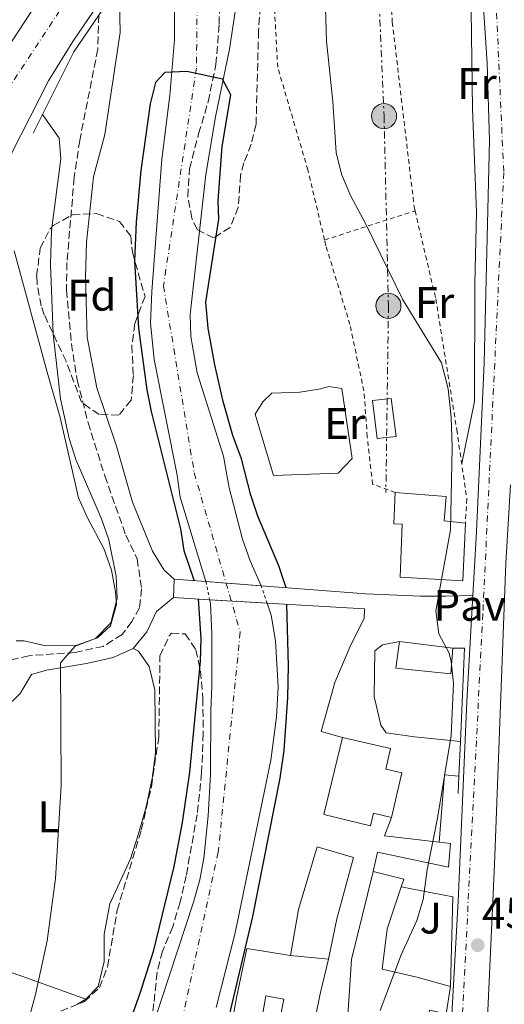
# Model space of a CAD drawing. Units: metres. Extents: x 610599 to 614041, y 4745515 to 4747884.
# Drawn here: x 613498 to 613608, y 4747027 to 4747251 of the extents above; entities that cross this region are included whole.
import ezdxf
from ezdxf.enums import TextEntityAlignment as Align

# ---------------------------------------------------------------- set-up
doc = ezdxf.new("R2010")
doc.units = ezdxf.units.M
doc.header["$MEASUREMENT"] = 0
for name, pattern in [('DGN Style 1', [1.045693079995523, 0.001739921930109024, -1.043953158065414]), ('DGN Style 2', [1.7399219301090239, 1.043953158065414, -0.6959687720436097]), ('DGN Style 3', [2.435890702152634, 1.739921930109024, -0.6959687720436097]), ('DGN Style 4', [2.7856150101045474, 1.391937544087219, -0.6959687720436097, 0.001739921930109024, -0.6959687720436097]), ('DGN Style 5', [1.217945351076317, 0.5219765790327072, -0.6959687720436097]), ('DGN Style 7', [3.4798438602180486, 1.565929737098122, -0.6959687720436097, 0.5219765790327072, -0.6959687720436097])]:
    doc.linetypes.add(name, pattern=pattern)
for name, color, linetype, lineweight in [('Abrevadero recinto', 4, 'Continuous', 0), ('Camino', 7, 'DGN Style 3', 0), ('Carretera', 9, 'Continuous', 0), ('Cauce permanente', 151, 'Continuous', 13), ('Cauce permanente (área)', 142, 'Continuous', 13), ('Cauce permanente (área) no visto', 142, 'DGN Style 5', 0), ('Cauce permanente no visto', 142, 'DGN Style 1', 13), ('Cota de punto acotado terreno', 7, 'Continuous', 0), ('Curva de nivel directora', 30, 'Continuous', 30), ('Curva de nivel intermedia', 30, 'Continuous', 0), ('Edificio', 1, 'Continuous', 13), ('Eje cauce permanente (área)', 70, 'DGN Style 4', 0), ('Eje de carretera', 7, 'DGN Style 4', 0), ('Etiqueta de uso rústico', 92, 'Continuous', 0), ('Etiqueta de zona arbolada', 92, 'Continuous', 0), ('Invernadero', 7, 'Continuous', 0), ('Línea  de muro-pared o tapia', 1, 'Continuous', 13), ('Línea de asfalto', 7, 'Continuous', 13), ('Línea de cambio de uso (parcela vista)', 92, 'Continuous', 0), ('Línea de pavimento', 1, 'Continuous', 0), ('Línea eléctrica', 6, 'DGN Style 7', 0), ('Margen derecho', 7, 'Continuous', 0), ('Pavimento', 7, 'Continuous', 0), ('Poste tendido eléctrico', 7, 'Continuous', 0), ('Puente', 1, 'Continuous', 0), ('Punto acotado terreno (símbolo)', 7, 'Continuous', 0), ('Tela metálica o alambrada', 7, 'DGN Style 2', 0), ('Transformador', 7, 'Continuous', 0), ('Zona ajardinada', 92, 'Continuous', 0), ('Zona arbolada', 92, 'DGN Style 3', 0)]:
    doc.layers.add(name, color=color, linetype=linetype, lineweight=lineweight)
doc.styles.add('Style-Arial', font='arial.ttf')

# ---------------------------------------------------------------- blocks, each defined once
blk = doc.blocks.new('5PATER')
at = {"layer": 'Abrevadero recinto', "linetype": 'Continuous', "lineweight": 0}
h = blk.add_hatch(color=51, dxfattribs=at)
edge = h.paths.add_edge_path()
edge.add_ellipse((0, 0), major_axis=(-0.1095731443231308, -0.1110710700762829), ratio=0.9994222409660317, start_angle=0, end_angle=360)
blk = doc.blocks.new('5PELE')
at = {"layer": 'Transformador', "linetype": 'Continuous', "lineweight": 0}
h = blk.add_hatch(color=9, dxfattribs=at)
edge = h.paths.add_edge_path()
edge.add_arc((-2.000000476837158e-05, 0), 0.2850000000000001, 0, 360)
at = {"layer": 'Transformador', "color": 252, "linetype": 'Continuous', "lineweight": 0}
blk.add_circle((-2.000000476837158e-05, 0), 0.2850000000000001, dxfattribs=at)
blk = doc.blocks.new('*U7')
at = {"layer": 'Carretera', "color": 9, "linetype": 'Continuous', "lineweight": 0}
for points in [[(613414.8299999993, 4747022.770000001, 459.3500000000058), (613426.9100000004, 4747061.090000001, 459.4900000000052), (613429.6599999998, 4747069.84, 459.5), (613434.4200000028, 4747085.020000001, 459.5099999999948), (613448.2299999995, 4747129.08, 459.5500000000029), (613460.510000002, 4747163.88, 459.25), (613467.1999999996, 4747184.119999999, 459.2100000000065), (613477.3200000004, 4747210.28, 459.2700000000041), (613488.2399999994, 4747231.480000001, 458.8399999999965), (613494.12, 4747241.960000001, 458.3999999999942), (613510.1599999998, 4747266.52, 459.0299999999989)], [(613541.7199999982, 4747291.640000001, 455.1999999999971), (613510.4800000016, 4747245.720000001, 455.1300000000047), (613504.9200000026, 4747236.840000001, 455.4799999999959), (613492.2000000001, 4747211.960000001, 457.3600000000006), (613481.1200000002, 4747184.439999999, 457.7899999999936), (613456.3900000001, 4747110.199999999, 458.6900000000023), (613451.8900000007, 4747096.100000001, 458.5099999999948), (613447.1200000009, 4747081.180000001, 458.3099999999977), (613446.5500000009, 4747079.400000001, 458.2899999999936), (613420.4300000007, 4747001.65, 458.2200000000012)]]:
    blk.add_polyline3d(points, dxfattribs=at)

msp = doc.modelspace()

# ---------------------------------------------------------------- linework, layer by layer
at = {"layer": 'Camino', "color": 7, "linetype": 'DGN Style 3', "lineweight": 0}
msp.add_polyline3d([(613516.3495384643, 4747251.704428183, 455.0473000000057), (613516.1200000005, 4747243.960000004, 453.6999999999972), (613512.0100000021, 4747223.290000002, 453.7799999999989), (613510.7600000005, 4747214.84, 454.050000000003), (613509.1199999999, 4747195.560000001, 454.0200000000041), (613508.9999999992, 4747189.320000002, 454.1199999999955), (613510.1399999991, 4747177.15, 453.9900000000052), (613511.4299999988, 4747168.920000001, 453.9100000000037), (613513.8999999987, 4747159.230000001, 453.7200000000013), (613517.7099999996, 4747147.160000001, 453.8600000000007), (613522.4699999985, 4747133.720000001, 453.7599999999948), (613525.0299999999, 4747128.360000002, 453.3200000000071), (613526.0699999993, 4747121.560000001, 453.3999999999942), (613525.5899999987, 4747117.240000002, 453.4700000000011), (613523.8299999974, 4747114.120000001, 453.8200000000069), (613521.6299999979, 4747111.160000001, 454.1000000000058), (613517.3699999999, 4747108.49, 454.5899999999965), (613510.9999999997, 4747107.100000001, 454.8699999999953), (613500.4699999974, 4747106.36, 455.5700000000069), (613495.6000000016, 4747105.28, 455.8600000000006)], dxfattribs=at)
at = {"layer": 'Carretera', "color": 9, "linetype": 'Continuous', "lineweight": 0}
for points in [[(613595.8200000008, 4747012.759999999, 456.8999999999942), (613597.8700000005, 4747050.679999999, 455.6499999999942), (613599.9100000013, 4747095.960000002, 455.2400000000052), (613601.239999999, 4747120.03, 456.0500000000029), (613602.0300000003, 4747134.440000001, 455.3699999999953), (613603.8299999972, 4747172.840000001, 455.5099999999948), (613605.0000000007, 4747223.239999999, 456.7299999999959), (613604.48, 4747240.84, 456.9700000000012), (613603.1999999991, 4747260.359999999, 457.0099999999948)], [(613608.7499999991, 4747127.399999999, 455.8899999999995), (613606.1499999996, 4747059.000000001, 456.1600000000035), (613604.670000002, 4747025.880000002, 457.1199999999953), (613602.9800000001, 4746995.180000001, 458.2299999999959), (613602.0700000003, 4746978.680000001, 458.3999999999942), (613600.5900000007, 4746955.8, 458.679999999993), (613598.5499999999, 4746933.400000001, 459.3800000000047), (613595.6299999986, 4746912.520000001, 461.4600000000065), (613591.5100000014, 4746893.4, 461.6699999999983), (613585.8299999973, 4746871.399999999, 462.0899999999965), (613579.2699999993, 4746849.880000002, 462.9400000000023), (613574.9499999987, 4746836.439999999, 463.6300000000047), (613565.2700000004, 4746815.800000002, 464.320000000007), (613559.3500000016, 4746805.48, 464.4700000000012), (613542.0700000013, 4746781.319999999, 464.0899999999965), (613526.100000001, 4746759.720000001, 463.0599999999977), (613488.2199999992, 4746707.08, 462.0599999999977), (613476.0199999996, 4746689.8, 462.2299999999959), (613439.5799999972, 4746636.929999999, 463.8399999999965), (613422.3799999997, 4746613.730000001, 464.5299999999989), (613389.9800000007, 4746567.17, 464.3800000000047)]]:
    msp.add_polyline3d(points, dxfattribs=at)
at = {"layer": 'Cauce permanente', "color": 151, "linetype": 'Continuous', "lineweight": 13}
for points in [[(613547.3200000003, 4747252.439999999, 452.0599999999977), (613546, 4747243.960000001, 450.9799999999959), (613542.7999999998, 4747228.600000001, 450.0500000000029), (613540.6100000005, 4747215.58, 450.1300000000047), (613537.1100000005, 4747183.800000001, 450.3999999999942), (613537.2199999997, 4747178.82, 450.4499999999971), (613538.6600000003, 4747170.560000001, 450.5299999999989), (613544.6299999999, 4747151.640000001, 450.5399999999936), (613545.9100000003, 4747144.439999999, 450.7299999999959), (613548.9500000002, 4747132.84, 450.8899999999995), (613550.7100000001, 4747127.880000001, 450.9700000000012), (613553.2199999997, 4747122.230000001, 452.0899999999965), (613553.2199999997, 4747122.230000001, 451.8899999999995), (613540.6699999999, 4747123.180000001, 451.5099999999948), (613534.8399999999, 4747142.369999999, 450.2299999999959), (613534.1500000004, 4747147.32, 450.3099999999977), (613528.9100000003, 4747173.560000001, 450.320000000007), (613528.1100000005, 4747181.800000001, 450.2799999999989), (613528.3600000005, 4747189, 450.3000000000029), (613530.6799999997, 4747219.01, 450.1199999999953), (613532.4800000006, 4747233.480000001, 450.0599999999977), (613533.5099999999, 4747246.16, 451.6699999999983), (613533.4299999997, 4747270.480000001, 454.929999999993)], [(613528.6900000004, 4747022.619999999, 451.4900000000052), (613537.8300000001, 4747050.430000001, 451.679999999993), (613539.2699999996, 4747055.529999999, 451.7400000000052), (613540.1900000004, 4747060.439999999, 451.6999999999971), (613541.1900000004, 4747070.039999999, 451.3500000000058), (613541.6699999999, 4747079.4, 451.0800000000018), (613541.75, 4747093.960000001, 450.75), (613541.9900000002, 4747099.480000001, 450.6699999999983), (613542, 4747111.289999999, 450.4700000000012), (613541.6699999999, 4747118.26, 450.4900000000052), (613541.5, 4747119.08, 450.6300000000047), (613554.5199999996, 4747118.310000001, 452.2200000000012), (613555.4299999997, 4747115.560000001, 450.6699999999983), (613556.4699999997, 4747109.720000001, 450.5099999999948), (613557.0599999996, 4747099.289999999, 450.4499999999971), (613556.7100000001, 4747092.42, 450.4799999999959), (613555.3899999997, 4747082.680000001, 450.5899999999965), (613547.3099999996, 4747043.480000001, 450.8500000000058), (613542.9500000002, 4747026.52, 450.9400000000023)]]:
    msp.add_polyline3d(points, dxfattribs=at)
at = {"layer": 'Cauce permanente (área)', "color": 142, "linetype": 'Continuous', "lineweight": 13}
for points in [[(613541.5800000001, 4747289.279999999, 455.0299999999989), (613543.3200000003, 4747284.680000001, 454.9100000000035), (613544.8799999999, 4747279.800000001, 454.5399999999936), (613547.5999999996, 4747268.039999999, 453.5899999999965), (613548.04, 4747263.050000001, 453.1399999999995), (613547.3200000003, 4747252.439999999, 452.0599999999977), (613546, 4747243.960000001, 450.9799999999959), (613542.7999999998, 4747228.600000001, 450.0500000000029), (613540.6100000005, 4747215.58, 450.1300000000047), (613537.1100000005, 4747183.800000001, 450.3999999999942), (613537.2199999997, 4747178.82, 450.4499999999971), (613538.6600000003, 4747170.560000001, 450.5299999999989), (613544.6299999999, 4747151.640000001, 450.5399999999936), (613545.9100000003, 4747144.439999999, 450.7299999999959), (613548.9500000002, 4747132.84, 450.8899999999995), (613550.7100000001, 4747127.880000001, 450.9700000000012), (613553.2199999997, 4747122.230000001, 452.0899999999965)], [(613533.2300000006, 4747276.430000001, 455.7599999999948), (613533.2999999998, 4747275.789999999, 455.679999999993), (613533.4299999997, 4747270.480000001, 454.929999999993), (613533.5099999999, 4747246.16, 451.6699999999983), (613532.4800000006, 4747233.480000001, 450.0599999999977), (613530.6799999997, 4747219.01, 450.1199999999953), (613528.3600000005, 4747189, 450.3000000000029), (613528.1100000005, 4747181.800000001, 450.2799999999989), (613528.9100000003, 4747173.560000001, 450.320000000007), (613534.1500000004, 4747147.32, 450.3099999999977), (613534.8399999999, 4747142.369999999, 450.2299999999959), (613540.6699999999, 4747123.180000001, 451.3399999999965)], [(613541.5, 4747119.08, 450.6300000000047), (613541.6699999999, 4747118.26, 450.4900000000052), (613542, 4747111.289999999, 450.4700000000012), (613541.9900000002, 4747099.480000001, 450.6699999999983), (613541.75, 4747093.960000001, 450.75), (613541.6699999999, 4747079.4, 451.0800000000018), (613541.1900000004, 4747070.039999999, 451.3500000000058), (613540.1900000004, 4747060.439999999, 451.6999999999971), (613539.2699999996, 4747055.529999999, 451.7400000000052), (613537.8300000001, 4747050.430000001, 451.679999999993), (613528.6900000004, 4747022.619999999, 451.4900000000052)], [(613554.5199999996, 4747118.310000001, 451.2599999999948), (613555.4299999997, 4747115.560000001, 450.6699999999983), (613556.4699999997, 4747109.720000001, 450.5099999999948), (613557.0599999996, 4747099.289999999, 450.4499999999971), (613556.7100000001, 4747092.42, 450.4799999999959), (613555.3899999997, 4747082.680000001, 450.5899999999965), (613547.3099999996, 4747043.480000001, 450.8500000000058), (613542.9500000002, 4747026.52, 450.9400000000023)]]:
    msp.add_polyline3d(points, dxfattribs=at)
at = {"layer": 'Cauce permanente (área) no visto', "color": 142, "linetype": 'DGN Style 5', "lineweight": 0, "extrusion": (0.03320157038960063, -0.1640077573273754, 0.9859001527843015), "elevation": -757749.5365917534, "flags": 128}
msp.add_lwpolyline([(1543238.993819119, 4467195.976369997), (1543238.993819119, 4467191.733375771)], dxfattribs=at)
at = {"layer": 'Cauce permanente (área) no visto', "color": 142, "linetype": 'DGN Style 5', "lineweight": 0, "extrusion": (0.06202061744153341, -0.1870160156972934, 0.9803970893902536), "elevation": -849291.7082248674, "flags": 128}
msp.add_lwpolyline([(2076637.584986625, 4228226.242726295), (2076637.584986625, 4228222.030209232)], dxfattribs=at)
at = {"layer": 'Cauce permanente no visto', "color": 142, "linetype": 'DGN Style 1', "lineweight": 13}
msp.add_polyline3d([(613554.5199999996, 4747118.310000001, 451.2599999999948), (613554.5199999996, 4747118.310000001, 452.2200000000012), (613541.5, 4747119.08, 452), (613540.6699999999, 4747123.180000001, 451.3399999999965), (613553.2199999997, 4747122.230000001, 451.8899999999995)], close=True, dxfattribs=at)
at = {"layer": 'Curva de nivel directora', "color": 30, "linetype": 'Continuous', "lineweight": 30, "elevation": 450, "flags": 128}
for points in [[(613558.8999999996, 4747121.800000001), (613557.23, 4747126.760000001), (613552.4299999988, 4747138.039999999), (613550.8300000007, 4747142.78), (613548.7499999997, 4747151.000000001), (613546.7899999993, 4747156.359999999), (613544.5900000001, 4747164.039999999), (613542.6699999999, 4747172.36), (613541.1900000002, 4747180.680000001), (613540.6699999995, 4747186.600000001), (613543.5999999997, 4747205.400000001), (613543.4399999988, 4747209.560000001), (613544.3099999983, 4747221.900000001), (613546.2799999998, 4747233.640000001), (613544.4400000002, 4747237.160000001), (613536.3199999998, 4747238.92), (613531.3199999997, 4747238.700000001), (613529.2399999987, 4747236.440000001), (613528.0299999994, 4747231.580000003), (613525.8799999993, 4747216.440000001), (613524.8399999999, 4747204.740000002), (613524.4600000001, 4747196), (613525.3499999995, 4747180.67), (613527.2699999996, 4747166.680000001), (613528.2100000005, 4747161.770000001), (613534.9099999993, 4747135.16), (613535.6600000004, 4747130.210000002), (613538.0099999995, 4747123.380000001)], [(613387.1799999997, 4746733.970000003), (613396.0199999998, 4746740.53), (613408.3699999991, 4746752.150000001), (613421.6300000004, 4746761.730000001), (613425.4399999991, 4746764.960000001), (613448.8300000003, 4746786.850000001), (613455.3499999981, 4746793.640000001), (613476.2699999994, 4746818.550000002), (613480.3399999996, 4746824.350000001), (613484.4700000002, 4746831.960000001), (613492.1399999993, 4746850.230000001), (613502.6400000001, 4746880.2), (613514.3899999983, 4746912.120000001), (613521.9099999996, 4746936.2), (613529.7100000003, 4746966.04), (613533.8099999997, 4746977.810000001), (613539.6700000003, 4746997.960000001), (613551.329999999, 4747047.220000001), (613557.5099999993, 4747078.600000001), (613558.3899999999, 4747084.84), (613559.2699999984, 4747096.880000001), (613559.3800000001, 4747104.08), (613558.989999999, 4747118.050000003)], [(613538.8799999991, 4747119.240000002), (613539.5099999993, 4747110.170000001), (613539.3499999985, 4747105.16), (613536.9500000001, 4747079.960000001), (613535.2600000004, 4747068.550000003), (613533.3400000003, 4747058.500000001), (613528.6699999988, 4747039.24), (613525.6800000003, 4747029.7), (613522.35, 4747020.439999999)]]:
    msp.add_lwpolyline(points, dxfattribs=at)
at = {"layer": 'Curva de nivel intermedia', "color": 30, "linetype": 'Continuous', "lineweight": 0, "elevation": 455.0000000000002, "flags": 128}
for points in [[(613580.2300000021, 4747025.88), (613584.9599999995, 4747038.529999999), (613588.5500000014, 4747046.279999998), (613589.990000001, 4747051.08), (613590.8800000006, 4747057.81), (613593.2300000021, 4747069.48), (613596.3500000001, 4747088.28), (613596.8700000008, 4747100.119999999), (613596.2899999997, 4747105.079999999), (613595.8300000015, 4747106.92), (613593.5300000014, 4747111.359999998), (613592.8300000018, 4747116.56), (613596.1900000013, 4747134.92), (613596.5500000013, 4747153.640000001), (613596.3500000001, 4747160.519999999), (613595.6300000004, 4747166.92), (613594.1100000005, 4747172.84), (613585.2600000014, 4747187.260000001), (613576.8900000006, 4747204.440000001), (613573.5600000002, 4747210.600000001), (613571.400000001, 4747215.640000001), (613570.240000001, 4747220.52), (613569.4699999997, 4747232.149999999), (613568.0000000012, 4747245.8), (613567.3200000017, 4747268.519999998)], [(613503.5699999998, 4747229.13), (613507.3200000006, 4747223.800000001), (613507.7200000007, 4747219.08), (613505.6399999997, 4747202.84), (613505.3600000005, 4747195.159999999), (613505.9500000004, 4747179.319999998), (613507.6700000014, 4747164.619999998), (613509.5900000016, 4747155.640000001), (613511.1400000005, 4747150.890000001), (613516.99, 4747137.4), (613518.5900000003, 4747132.670000001), (613520.2700000012, 4747124.439999999), (613520.4900000002, 4747119.449999999), (613519.110000001, 4747113.800000001), (613515.5599999994, 4747110.29), (613510.9500000004, 4747108.52), (613507.6800000004, 4747104.730000001), (613507.8000000011, 4747076.880000001), (613506.5100000014, 4747055.779999998), (613504.6000000003, 4747041.67), (613501.9500000017, 4747029.479999999), (613499.2699999994, 4747019.4)]]:
    msp.add_lwpolyline(points, dxfattribs=at)
at = {"layer": 'Edificio', "color": 51, "linetype": 'Continuous', "lineweight": 13, "extrusion": (-0.1133408888921239, 0.0142614363648686, 0.99345380080704), "elevation": -1392.901879221827, "flags": 128}
msp.add_lwpolyline([(-4786572.339299561, 16085.08750926063), (-4786572.339299561, 16097.34298966767)], dxfattribs=at)
at = {"layer": 'Edificio', "color": 51, "linetype": 'Continuous', "lineweight": 13, "extrusion": (-0.130122233740646, 0.03159871331385375, 0.9909943115897556), "elevation": 70609.97625181742, "flags": 128}
msp.add_lwpolyline([(-4757782.647960193, -519183.3554421021), (-4757782.580090015, -519176.1114450261), (-4757780.774157745, -519176.2608057907)], dxfattribs=at)
at = {"layer": 'Edificio', "color": 51, "linetype": 'Continuous', "lineweight": 13, "extrusion": (-0.1406188698777767, 0.01432229227800622, 0.989960203936603), "elevation": -17842.5784460346, "flags": 128}
msp.add_lwpolyline([(-4784776.445611521, 128169.2862971063), (-4784776.445611521, 128160.5135210353)], dxfattribs=at)
at = {"layer": 'Edificio', "color": 1, "linetype": 'Continuous', "lineweight": 13}
for points in [[(613599.5499999998, 4747136.439999999, 455.2100000000065), (613598.9500000002, 4747123.32, 455.4100000000035), (613584.7100000001, 4747124.199999999, 453.6399999999995), (613585.2300000006, 4747136.199999999, 453.75), (613583.3099999996, 4747136.279999999, 453.5299999999989), (613583.6299999999, 4747143.4, 453.5500000000029), (613595.1900000004, 4747142.52, 454.8699999999953), (613594.75, 4747137, 454.8300000000018)], [(613596.6699999999, 4747108.039999999, 455.0899999999965), (613596.2699999996, 4747102.279999999, 454.9499999999971), (613583.75, 4747103.560000001, 453.2799999999989), (613584.5899999999, 4747109.560000001, 453.6900000000023)], [(613585.1399999997, 4747079.789999999, 453.6900000000023), (613582.7800000003, 4747069.66, 453.6000000000058), (613578.6900000004, 4747070.609999999, 453.0299999999989), (613578, 4747067.75, 453.0200000000041), (613567.4500000002, 4747070.300000001, 451.5399999999936), (613571.6699999999, 4747087.800000001, 451.7299999999959), (613582.5599999996, 4747085.300000001, 453.2200000000012), (613581.4800000006, 4747080.640000001, 453.179999999993)], [(613570.3899999997, 4747046.680000001, 452.5599999999977), (613568.5099999999, 4747037.480000001, 452.820000000007), (613559.8700000001, 4747038.359999999, 451.5800000000018), (613561.6699999999, 4747048.76, 451.3300000000018), (613565.9100000003, 4747063, 451.5299999999989), (613574.1500000004, 4747060.600000001, 452.6900000000023)], [(613596.1500000004, 4747031.32, 456.1000000000058), (613595.1900000004, 4747025.08, 456.3399999999965), (613591.4299999997, 4747025.960000001, 455.9600000000065), (613588.0300000003, 4747009.800000001, 456.25), (613571.9100000003, 4747009.720000001, 454.3600000000006), (613573.6699999999, 4747037.4, 453.5299999999989), (613578.5899999999, 4747057.4, 453.3699999999953), (613585.5499999998, 4747055.640000001, 454.3399999999965), (613584.9800000006, 4747053.92, 454.320000000007), (613581.79, 4747044.359999999, 454.2200000000012), (613580.6699999999, 4747035.24, 454.5800000000018), (613588.5499999998, 4747033.4, 455.3800000000047)]]:
    msp.add_polyline3d(points, close=True, dxfattribs=at)
at = {"layer": 'Edificio', "color": 51, "linetype": 'Continuous', "lineweight": 13}
for points in [[(613599.5499999998, 4747136.439999999, 455.2100000000065), (613598.9500000002, 4747123.32, 455.4100000000035), (613584.7100000001, 4747124.199999999, 453.6399999999995), (613585.2300000006, 4747136.199999999, 453.75), (613583.3099999996, 4747136.279999999, 453.5299999999989), (613583.6299999999, 4747143.4, 453.5500000000029)], [(613583.6299999999, 4747143.4, 453.5500000000029), (613595.1900000004, 4747142.52, 454.8699999999953), (613594.75, 4747137, 454.8300000000018), (613599.5499999998, 4747136.439999999, 455.2100000000065)], [(613596.6699999999, 4747108.039999999, 455.0899999999965), (613596.2699999996, 4747102.279999999, 454.9499999999971), (613583.75, 4747103.560000001, 453.2799999999989), (613584.5899999999, 4747109.560000001, 453.6900000000023)], [(613582.7800000003, 4747069.66, 453.6000000000058), (613578.6900000004, 4747070.609999999, 453.0299999999989), (613578, 4747067.75, 453.0200000000041), (613567.4500000002, 4747070.300000001, 451.5399999999936), (613571.6699999999, 4747087.800000001, 451.7299999999959), (613582.5599999996, 4747085.300000001, 453.2200000000012), (613581.4800000006, 4747080.640000001, 453.179999999993), (613585.1399999997, 4747079.789999999, 453.6900000000023), (613582.7800000003, 4747069.66, 453.6000000000058)], [(613559.8700000001, 4747038.359999999, 451.5800000000018), (613561.6699999999, 4747048.76, 451.3300000000018), (613565.9100000003, 4747063, 451.5299999999989), (613574.1500000004, 4747060.600000001, 452.6900000000023), (613570.3899999997, 4747046.680000001, 452.5599999999977), (613568.5099999999, 4747037.480000001, 452.820000000007)], [(613596.1500000004, 4747031.32, 456.1000000000058), (613595.1900000004, 4747025.08, 456.3399999999965), (613591.4299999997, 4747025.960000001, 455.9600000000065), (613588.0300000003, 4747009.800000001, 456.25), (613571.9100000003, 4747009.720000001, 454.3600000000006), (613573.6699999999, 4747037.4, 453.5299999999989), (613578.5899999999, 4747057.4, 453.3699999999953)], [(613584.9800000006, 4747053.92, 454.320000000007), (613581.79, 4747044.359999999, 454.2200000000012), (613580.6699999999, 4747035.24, 454.5800000000018), (613588.5499999998, 4747033.4, 455.3800000000047), (613596.1500000004, 4747031.32, 456.1000000000058)]]:
    msp.add_polyline3d(points, dxfattribs=at)
at = {"layer": 'Eje cauce permanente (área)', "color": 70, "linetype": 'DGN Style 4', "lineweight": 0}
msp.add_polyline3d([(613539, 4747282.59, 455.0299999999989), (613538.5, 4747239.67, 450.1699999999983), (613531.0199999996, 4747190.27, 450.3099999999977), (613538, 4747147.850000001, 450.4100000000035), (613548.4500000002, 4747111.699999999, 450.5200000000041), (613543.4600000001, 4747061.800000001, 451.4199999999983), (613531.4900000002, 4747006.41, 451.1499999999942), (613514.0300000003, 4746947.029999999, 451.6600000000035), (613488.1500000004, 4746870.49, 452.8999999999942), (613464.2100000001, 4746827.07, 453.7100000000065), (613444.2599999999, 4746801.130000001, 454.1900000000023), (613377.5899999999, 4746735.970000001, 454.5500000000029), (613325.7199999997, 4746700.039999999, 452.7100000000065), (613273.6200000001, 4746650.460000001, 451.6600000000035), (613115.0099999999, 4746469.82, 451.179999999993)], dxfattribs=at)
at = {"layer": 'Eje de carretera', "color": 7, "linetype": 'DGN Style 4', "lineweight": 0}
for points in [[(613574.3099999989, 4747363.02, 456.4199999999984), (613535.9699999989, 4747296.02, 455.4499999999972), (613494.7299999997, 4747233.390000002, 457.6399999999995), (613472.8899999998, 4747179.5, 458.5099999999947), (613404.69, 4746977.490000002, 457.7100000000065), (613369.8099999977, 4746866.690000001, 454.8399999999967), (613362.0499999993, 4746824.45, 453.8999999999942), (613359.1399999993, 4746769.109999999, 452.5599999999976), (613365.4400000002, 4746711.33, 456.8399999999966), (613369.3200000004, 4746651.680000001, 460.6699999999984), (613369.3200000004, 4746615.26, 460.9299999999931), (613366.4799999995, 4746601.2, 461.2400000000052)], [(613601.0700000008, 4747343.77, 457.1600000000035), (613604.8399999993, 4747292.53, 457.1199999999955), (613608.2500000001, 4747215.940000001, 456.800000000003), (613603.5100000015, 4747115.859999999, 456.0200000000041), (613594.5799999975, 4746940.51, 458.6100000000006), (613587.2100000004, 4746893.530000002, 461.1000000000058), (613572.9999999991, 4746840.860000002, 463.229999999996), (613553.5700000009, 4746801.840000002, 464.2599999999948), (613508.0300000013, 4746741.260000002, 462.3399999999965), (613429.6700000004, 4746631.380000002, 463.6900000000023), (613412.7899999982, 4746606.779999999, 464.179999999993)]]:
    msp.add_polyline3d(points, dxfattribs=at)
at = {"layer": 'Invernadero', "color": 7, "linetype": 'Continuous', "lineweight": 0}
for points in [[(613583.8700000001, 4747156.119999999, 453.679999999993), (613579.5499999998, 4747155.640000001, 453.2299999999959), (613578.4699999997, 4747164.279999999, 453.2700000000041), (613582.6699999999, 4747164.76, 453.6900000000023)], [(613558.3499999996, 4747028.439999999, 451.7100000000065), (613555.8300000001, 4747015.640000001, 451.7799999999989), (613552.0300000003, 4747016.52, 451.1900000000023), (613554.2300000006, 4747029.16, 451.070000000007)]]:
    msp.add_polyline3d(points, close=True, dxfattribs=at)
for points in [[(613579.5499999998, 4747155.640000001, 453.2299999999959), (613578.4699999997, 4747164.279999999, 453.2700000000041), (613582.6699999999, 4747164.76, 453.6900000000023), (613583.8700000001, 4747156.119999999, 453.679999999993), (613579.5499999998, 4747155.640000001, 453.2299999999959)], [(613555.8300000001, 4747015.640000001, 451.7799999999989), (613552.0300000003, 4747016.52, 451.1900000000023), (613554.2300000006, 4747029.16, 451.070000000007), (613558.3499999996, 4747028.439999999, 451.7100000000065), (613555.8300000001, 4747015.640000001, 451.7799999999989)]]:
    msp.add_polyline3d(points, dxfattribs=at)
at = {"layer": 'Línea  de muro-pared o tapia', "color": 1, "linetype": 'Continuous', "lineweight": 13, "extrusion": (-0.07811839102064269, 0.003036062227936741, 0.9969394662217431), "elevation": -33066.97200216259, "flags": 128}
msp.add_lwpolyline([(-4767356.265860244, 427500.4487720566), (-4767356.369939559, 427503.1349715084), (-4767335.189008563, 427503.0070572488)], dxfattribs=at)
at = {"layer": 'Línea  de muro-pared o tapia', "color": 1, "linetype": 'Continuous', "lineweight": 13, "extrusion": (-5.668470593974008e-05, -0.001271356974245649, 0.9999991902188163), "elevation": -5614.734025792398, "flags": 128}
msp.add_lwpolyline([(613598.4248222058, 4747083.578141132), (613598.074821639, 4747075.728134787)], dxfattribs=at)
at = {"layer": 'Línea  de muro-pared o tapia', "color": 1, "linetype": 'Continuous', "lineweight": 13, "extrusion": (0.0005927662084830247, 0.007808161780455359, 0.999969340148903), "elevation": 37884.65762250162, "flags": 128}
msp.add_lwpolyline([(613594.4124825528, 4746928.216582775), (613593.2524116224, 4746912.936116962)], dxfattribs=at)
at = {"layer": 'Línea  de muro-pared o tapia', "color": 1, "linetype": 'Continuous', "lineweight": 13, "elevation": 455.2799999999989, "flags": 128}
msp.add_lwpolyline([(613598.0499999998, 4747079.029999999), (613597.8700000001, 4747075.08)], dxfattribs=at)
at = {"layer": 'Línea  de muro-pared o tapia', "color": 1, "linetype": 'Continuous', "lineweight": 13, "extrusion": (-0.1255762588066413, 0.02403994864078998, 0.9917926618469587), "elevation": 37517.75799148761, "flags": 128}
msp.add_lwpolyline([(-4777768.175504496, -287468.3090960337), (-4777767.250819127, -287480.901326057), (-4777771.655223601, -287480.1191999685)], dxfattribs=at)
at = {"layer": 'Línea  de muro-pared o tapia', "color": 1, "linetype": 'Continuous', "lineweight": 13, "extrusion": (-0.1004923900057101, 0.029978752210269, 0.9944860753006326), "elevation": 81101.91716380854, "flags": 128}
msp.add_lwpolyline([(-4724357.845423679, -764769.9529037932), (-4724359.002384281, -764758.0332376006), (-4724339.381714354, -764752.6932271459)], dxfattribs=at)
at = {"layer": 'Línea  de muro-pared o tapia', "color": 1, "linetype": 'Continuous', "lineweight": 13}
for points in [[(613556.0300000003, 4747147.24, 450.6499999999942), (613551.8700000001, 4747161.16, 450.6199999999953), (613553.5499999998, 4747163.960000001, 450.8600000000006), (613555.6299999999, 4747165.960000001, 451.1100000000006), (613561.9900000002, 4747166.199999999, 451.7299999999959), (613566.75, 4747166.92, 452.2100000000065), (613568.5499999998, 4747167.480000001, 452.3999999999942), (613571.5099999999, 4747167, 452.6699999999983), (613573.8700000001, 4747151.08, 452.5899999999965), (613570.6699999999, 4747147.800000001, 452.179999999993), (613556.0300000003, 4747147.24, 450.6499999999942)], [(613598.4000000004, 4747086.880000001, 455.1699999999983), (613588.0300000003, 4747087.960000001, 453.8999999999942), (613581.5899999999, 4747088.84, 453.0399999999936), (613580.3899999997, 4747090.600000001, 452.8600000000006), (613578.8700000001, 4747097.08, 452.6100000000006), (613578.9900000002, 4747107.480000001, 452.820000000007), (613580.7100000001, 4747108.84, 453.1199999999953), (613584.5899999999, 4747109.560000001, 453.6900000000023)], [(613593.6299999999, 4747064.039999999, 455.1100000000006), (613596.1900000004, 4747063.720000001, 455.320000000007), (613595.75, 4747058.359999999, 455.3699999999953), (613579.6299999999, 4747061.800000001, 453.3899999999995), (613578.5899999999, 4747057.4, 453.3699999999953)], [(613565.0300000003, 4747007.560000001, 453.4199999999983), (613564.5499999998, 4747003.08, 453.4600000000065), (613564.6699999999, 4746999.08, 453.5599999999977), (613564.3899999997, 4746996.039999999, 453.5399999999936), (613563.1900000004, 4746994.279999999, 453.3800000000047), (613559.1500000004, 4746992.359999999, 452.820000000007), (613548.9500000002, 4746989.960000001, 451.429999999993), (613547.5099999999, 4746987.480000001, 451.3399999999965), (613542.8300000001, 4746988.359999999, 450.7299999999959), (613545.7100000001, 4747018.359999999, 450.179999999993), (613547.6299999999, 4747028.76, 450.1000000000058), (613549.9100000003, 4747039.960000001, 450.0399999999936), (613559.8700000001, 4747038.359999999, 451.5800000000018)], [(613568.5099999999, 4747037.480000001, 452.820000000007), (613566.5899999999, 4747029.640000001, 452.8800000000047), (613564.4299999997, 4747019.24, 452.9400000000023), (613561.9900000002, 4747011.640000001, 452.8399999999965)]]:
    msp.add_polyline3d(points, dxfattribs=at)
at = {"layer": 'Línea de asfalto', "color": 7, "linetype": 'Continuous', "lineweight": 13}
for points in [[(613572.239999997, 4747342.040000002, 456.6600000000037), (613577.0399999982, 4747347.4, 456.7100000000065), (613581.5599999976, 4747350.359999999, 456.6000000000058), (613584.5599999973, 4747351.32, 456.5800000000018), (613587.9999999994, 4747351.160000003, 456.7500000000001), (613590.2399999968, 4747349.480000001, 456.7899999999936), (613592.8000000005, 4747345.320000002, 456.7599999999947), (613594.9200000018, 4747336.440000001, 456.5299999999988), (613597.4400000008, 4747319.880000001, 456.179999999993), (613600.9999999992, 4747288.199999999, 457.1300000000048), (613603.1999999987, 4747260.359999999, 457.0099999999949), (613604.4799999994, 4747240.84, 456.9700000000012), (613605.0000000002, 4747223.24, 456.729999999996), (613603.8299999967, 4747172.840000001, 455.5099999999948), (613602.0299999996, 4747134.440000001, 455.3699999999955), (613601.2399999984, 4747120.03, 455.320000000007)], [(613451.8900000004, 4747096.100000001, 458.5099999999947), (613456.3899999997, 4747110.2, 458.6900000000024), (613481.1199999999, 4747184.439999999, 457.7899999999936), (613492.1999999996, 4747211.960000001, 457.3600000000007), (613504.9200000021, 4747236.840000001, 455.4799999999959), (613510.480000001, 4747245.720000002, 455.1300000000046), (613541.7199999979, 4747291.640000002, 455.199999999997), (613572.239999997, 4747342.040000002, 456.6600000000037)], [(613434.4200000024, 4747085.020000001, 459.5099999999947), (613448.229999999, 4747129.080000001, 459.550000000003), (613460.5100000014, 4747163.880000001, 459.2500000000001), (613467.199999999, 4747184.12, 459.2100000000063), (613477.32, 4747210.28, 459.2700000000041), (613488.239999999, 4747231.480000001, 458.8399999999965), (613494.1199999995, 4747241.960000002, 458.3999999999942), (613510.1599999992, 4747266.52, 459.0299999999989)], [(613602.9799999995, 4746995.180000001, 457.949999999997), (613604.6700000016, 4747025.880000004, 457.1199999999955), (613606.1499999991, 4747059.000000001, 456.1600000000035), (613608.7499999986, 4747127.4, 455.8899999999995), (613609.75, 4747145.160000001, 455.8399999999966)], [(613601.2399999984, 4747120.03, 455.320000000007), (613599.9100000006, 4747095.960000002, 455.2400000000054), (613597.8699999999, 4747050.680000001, 455.6499999999942), (613595.8200000003, 4747012.76, 456.8999999999942)]]:
    msp.add_polyline3d(points, dxfattribs=at)
at = {"layer": 'Línea de cambio de uso (parcela vista)', "color": 92, "linetype": 'Continuous', "lineweight": 0, "extrusion": (0.03395125971195777, 0.02162494749156187, 0.9991895083566273), "elevation": 123937.1154846508, "flags": 128}
msp.add_lwpolyline([(3674244.879357289, -3065165.909642549), (3674244.879357289, -3065163.723485189)], dxfattribs=at)
at = {"layer": 'Línea de cambio de uso (parcela vista)', "color": 92, "linetype": 'Continuous', "lineweight": 0}
for points in [[(613582.1299999999, 4747269.480000001, 457.2299999999959), (613599.2800000003, 4747270.119999999, 457.2299999999959), (613600.8799999999, 4747252.76, 457.1100000000006), (613601.1600000003, 4747230.439999999, 456.6300000000047), (613602.04, 4747207, 456.5099999999948), (613601.6699999999, 4747190.76, 456.1499999999942), (613601.6299999999, 4747164.039999999, 456.1499999999942), (613598.7100000001, 4747149.949999999, 456.1499999999942)], [(613497.1200000001, 4747198.199999999, 457.4100000000035), (613504.5899999999, 4747170.680000001, 457.3500000000058), (613507.5499999998, 4747160.439999999, 456.8099999999977), (613511.75, 4747142.199999999, 455.7299999999959), (613513.7800000003, 4747137.640000001, 455.5200000000041), (613517.5099999999, 4747130.680000001, 455.429999999993), (613519.1900000004, 4747125.800000001, 455.3699999999953), (613520.1500000004, 4747120.859999999, 455.3500000000058), (613520.3499999996, 4747117.960000001, 455.3699999999953), (613519, 4747113.16, 455.4900000000052), (613516.0700000003, 4747110.439999999, 455.4900000000052), (613511.3399999999, 4747108.789999999, 455.4900000000052), (613504.3499999996, 4747108.600000001, 455.6699999999983)], [(613504.3499999996, 4747108.600000001, 455.6699999999983), (613499.4100000003, 4747109.720000001, 455.7799999999989), (613497.5899999999, 4747109.720000001, 455.8500000000058)], [(613524.1600000003, 4747107.980000001, 454.2899999999936), (613525.3899999997, 4747107.4, 454.2899999999936), (613527.79, 4747103.880000001, 454.2299999999959), (613529.0700000003, 4747098.600000001, 454.2299999999959), (613529.1900000004, 4747084.279999999, 454.3500000000058), (613528.4299999997, 4747078.52, 454.3500000000058), (613527.1100000005, 4747072.039999999, 454.3500000000058), (613525.3899999997, 4747065.960000001, 454.3500000000058), (613523.5099999999, 4747060.279999999, 454.2299999999959), (613518.8700000001, 4747050.039999999, 454.1100000000006), (613517.5899999999, 4747043.16, 453.8699999999953), (613517.5899999999, 4747037, 453.6900000000023), (613516.1900000004, 4747031.32, 453.6900000000023), (613513.3899999997, 4747028.439999999, 453.6900000000023)], [(613447.2599999999, 4747049.680000001, 457.3800000000047), (613477.5499999998, 4747040.92, 456.179999999993), (613498.9100000003, 4747033.640000001, 454.9199999999983), (613513.3899999997, 4747028.439999999, 453.6900000000023)]]:
    msp.add_polyline3d(points, dxfattribs=at)
at = {"layer": 'Línea de pavimento', "color": 1, "linetype": 'Continuous', "lineweight": 0, "elevation": 454.3800000000047, "flags": 128}
msp.add_lwpolyline([(613594.79, 4747079.32), (613598.0499999998, 4747079.029999999)], dxfattribs=at)
at = {"layer": 'Línea de pavimento', "color": 1, "linetype": 'Continuous', "lineweight": 0}
for points in [[(613601.2400000002, 4747120.029999999, 456.0500000000029), (613595.1100000005, 4747119.880000001, 455.0899999999965), (613589.3499999996, 4747119.880000001, 453.7700000000041), (613576.9500000002, 4747120.439999999, 454.5599999999977)], [(613576.6299999999, 4747117, 454.679999999993), (613576.5499999998, 4747114.84, 453), (613573.5099999999, 4747108.84, 452.0399999999936), (613569.9500000002, 4747100.279999999, 451.4400000000023), (613566.8300000001, 4747089.16, 451.1999999999971), (613571.6699999999, 4747087.800000001, 451.2599999999948)]]:
    msp.add_polyline3d(points, dxfattribs=at)
at = {"layer": 'Línea eléctrica', "color": 6, "linetype": 'DGN Style 7', "lineweight": 0}
msp.add_polyline3d([(613570.2700000004, 4747434.040000002, 455.1000000000058), (613576.670000002, 4747330.680000001, 455.7599999999948), (613579.1299999985, 4747275.070000002, 456.6199999999953), (613581.0900000009, 4747228.800000001, 455.5899999999965), (613582.079999999, 4747185.76, 454.6199999999953), (613581.5, 4747143.359999998, 453.3000000000029)], dxfattribs=at)
at = {"layer": 'Margen derecho', "color": 7, "linetype": 'Continuous', "lineweight": 0}
msp.add_polyline3d([(613494.9699999989, 4747094.290000003, 455.6900000000023), (613498.5100000016, 4747097.800000002, 455.4900000000054), (613501.0599999976, 4747102.130000001, 455.3600000000006), (613504.5100000009, 4747103.080000001, 455.1699999999984), (613513.55, 4747104.600000001, 454.4100000000035), (613519.5899999995, 4747105.960000004, 454.0800000000017), (613524.1600000004, 4747107.980000001, 453.1799999999931), (613527.2699999996, 4747111.800000001, 452.9900000000052), (613529.4299999988, 4747116.390000002, 452.3899999999995), (613533.3099999991, 4747119.560000001, 451.8600000000008), (613533.4299999997, 4747123.720000001, 451.2799999999988), (613531.1499999977, 4747125.800000002, 451.7299999999959), (613528.519999999, 4747130.050000001, 452.1600000000037), (613524.0300000008, 4747141.24, 452.6900000000024), (613520.3899999997, 4747153.880000004, 452.5800000000019), (613515.8700000001, 4747167.160000003, 452.8500000000058), (613513.7100000009, 4747178.680000001, 453.0299999999988), (613513.3299999987, 4747192.290000002, 452.9600000000063), (613513.5599999989, 4747200.2, 452.8999999999942), (613515.1599999993, 4747215.000000001, 452.8800000000048), (613517.6799999983, 4747224.660000003, 452.3899999999995), (613521.1600000008, 4747247.770000001, 453.5399999999936), (613520.9602259871, 4747258.457909727, 455.8174)], dxfattribs=at)
at = {"layer": 'Puente', "color": 1, "linetype": 'Continuous', "lineweight": 0, "extrusion": (-0.4384263178085997, 0.2801868014556896, 0.8539775876115383), "elevation": 1061524.155873911, "flags": 128}
msp.add_lwpolyline([(-4330503.466666841, -1741388.786823189), (-4330523.992586372, -1741391.362211968), (-4330534.043111391, -1741391.004623312), (-4330542.216644712, -1741390.713828692), (-4330563.967681906, -1741389.939982343)], dxfattribs=at)
at = {"layer": 'Puente', "color": 1, "linetype": 'Continuous', "lineweight": 0, "extrusion": (-0.03157636644945987, 0.00235514335723066, 0.9994985674735188), "elevation": -7741.945806034475, "flags": 128}
msp.add_lwpolyline([(-4779608.417434797, 258632.0255293555), (-4779608.417434797, 258639.2892818296)], dxfattribs=at)
at = {"layer": 'Puente', "color": 1, "linetype": 'Continuous', "lineweight": 0, "extrusion": (-0.03009265998577241, 0.002277930435375251, 0.9995445176918898), "elevation": -7198.15005237259, "flags": 128}
msp.add_lwpolyline([(-4779891.508152576, 253369.6916076593), (-4779891.508152575, 253382.2832477429)], dxfattribs=at)
at = {"layer": 'Puente', "color": 1, "linetype": 'Continuous', "lineweight": 0, "extrusion": (-0.03057431683707989, 0.002306280117316729, 0.9995298355836941), "elevation": -7359.099393767407, "flags": 128}
msp.add_lwpolyline([(-4779824.482343864, 254638.9329608688), (-4779824.482343863, 254662.7415706566)], dxfattribs=at)
at = {"layer": 'Puente', "color": 1, "linetype": 'Continuous', "lineweight": 0, "extrusion": (-0.01703302189930834, 0.0009982723472872232, 0.9998544292132222), "elevation": -5259.613896786549, "flags": 128}
msp.add_lwpolyline([(-4774883.95098612, 334706.6287110657), (-4774883.950986121, 334698.4234627449)], dxfattribs=at)
at = {"layer": 'Puente', "color": 1, "linetype": 'Continuous', "lineweight": 0, "extrusion": (-0.01683579474903649, 0.0009956652799069262, 0.9998577722185386), "elevation": -5150.981403433484, "flags": 128}
msp.add_lwpolyline([(-4775060.659890613, 332190.8553952744), (-4775060.659890613, 332177.8107910265)], dxfattribs=at)
at = {"layer": 'Puente', "color": 1, "linetype": 'Continuous', "lineweight": 0, "extrusion": (-0.0171241505813486, 0.001014592368803452, 0.9998528562089486), "elevation": -5238.0565205791, "flags": 128}
msp.add_lwpolyline([(-4775096.858434618, 331690.8994073463), (-4775096.858434618, 331668.7473735792)], dxfattribs=at)
at = {"layer": 'Tela metálica o alambrada', "color": 7, "linetype": 'DGN Style 2', "lineweight": 0, "extrusion": (-0.1283438070913239, -0.04138713235064125, 0.9908657691418629), "elevation": -274770.0641059001, "flags": 128}
msp.add_lwpolyline([(-4329787.898586951, 2022329.802735098), (-4329787.898586952, 2022351.604434573)], dxfattribs=at)
at = {"layer": 'Tela metálica o alambrada', "color": 7, "linetype": 'DGN Style 2', "lineweight": 0}
for points in [[(613573.9600000001, 4747322.84, 454.0500000000029), (613585.0800000001, 4747323.720000001, 456.2700000000041), (613583.2000000002, 4747304.600000001, 456.570000000007), (613583.3600000005, 4747291.800000001, 456.2100000000065), (613582.1200000001, 4747271.560000001, 456.6900000000023), (613582.2000000002, 4747261.480000001, 456.8099999999977), (613582.9600000001, 4747250.119999999, 456.8099999999977), (613587.9199999999, 4747208.199999999, 456.8699999999953), (613588.1299999999, 4747207.310000001, 456.8500000000058)], [(613567.5700000003, 4747200.680000001, 454.7299999999959), (613563.7999999998, 4747216.600000001, 455.0099999999948), (613556.9600000001, 4747239.880000001, 454.4100000000035), (613555.5999999996, 4747264.199999999, 453.929999999993), (613555.7599999999, 4747276.279999999, 453.929999999993), (613557.04, 4747287.24, 453.3899999999995), (613560.2400000002, 4747303.640000001, 453.75)], [(613588.1299999999, 4747207.310000001, 456.8500000000058), (613592.8300000001, 4747187.32, 456.5099999999948), (613597.5899999999, 4747157.640000001, 455.8500000000058), (613599.8700000001, 4747141.960000001, 455.7899999999936), (613599.5499999998, 4747136.439999999, 455.7899999999936)], [(613583.6299999999, 4747143.4, 453.929999999993), (613578.4699999997, 4747145.32, 453.8099999999977), (613577.2699999996, 4747156.039999999, 453.9900000000052), (613576.5099999999, 4747166.439999999, 454.1100000000006), (613573.3499999996, 4747181.480000001, 454.2899999999936), (613567.8799999999, 4747199.4, 454.7100000000065), (613567.5700000003, 4747200.680000001, 454.7299999999959)]]:
    msp.add_polyline3d(points, dxfattribs=at)
at = {"layer": 'Zona arbolada', "color": 92, "linetype": 'DGN Style 3', "lineweight": 0}
for points in [[(613553.3600000005, 4747258.52, 456.0899999999965), (613552.5999999996, 4747248.119999999, 456.0899999999965), (613552.04, 4747227, 456.0899999999965), (613550.9600000001, 4747222.439999999, 457.679999999993), (613549.2800000003, 4747218.189999999, 460.2700000000041), (613548.5199999996, 4747215.480000001, 460.9499999999971), (613548, 4747208.119999999, 460.8300000000018), (613546.1299999999, 4747203.51, 460.5899999999965), (613542.4000000004, 4747201.16, 460.4700000000012), (613538.6399999997, 4747203.08, 460.2899999999936), (613537.4400000004, 4747205.640000001, 460.2299999999959), (613536.5199999996, 4747210.58, 460.1300000000047), (613536.9400000004, 4747216.859999999, 460.1100000000006), (613539, 4747224.76, 459.8699999999953), (613541.1600000003, 4747232.039999999, 459.2700000000041), (613542.9199999999, 4747240.52, 458.6699999999983), (613543.6799999997, 4747249.640000001, 458.1300000000047), (613543.7599999999, 4747258.439999999, 457.7100000000065)], [(613542.4000000004, 4747201.16, 460.4700000000012), (613538.6399999997, 4747203.08, 460.2899999999936), (613537.4400000004, 4747205.640000001, 460.2299999999959), (613536.5199999996, 4747210.58, 460.1300000000047), (613536.9400000004, 4747216.859999999, 460.1100000000006), (613539, 4747224.76, 459.8699999999953), (613541.1600000003, 4747232.039999999, 459.2700000000041), (613542.9199999999, 4747240.52, 458.6699999999983), (613543.6799999997, 4747249.640000001, 458.1300000000047), (613543.7599999999, 4747258.439999999, 457.7100000000065)], [(613553.3600000005, 4747258.52, 456.0899999999965), (613552.5999999996, 4747248.119999999, 456.0899999999965), (613552.04, 4747227, 456.0899999999965), (613550.9600000001, 4747222.439999999, 457.679999999993), (613549.2800000003, 4747218.189999999, 460.2700000000041), (613548.5199999996, 4747215.480000001, 460.9499999999971), (613548, 4747208.119999999, 460.8300000000018), (613546.1299999999, 4747203.51, 460.5899999999965), (613542.4000000004, 4747201.16, 460.4700000000012)], [(613520.8700000001, 4747160.92, 461.0099999999948), (613516.3899999997, 4747161.08, 461.0099999999948), (613512.4299999997, 4747163.880000001, 460.8899999999995), (613508.9100000003, 4747173.16, 460.6499999999942), (613503.9800000006, 4747183.74, 460.4799999999959), (613503.2699999996, 4747185.720000001, 460.4700000000012), (613502.3499999996, 4747190.66, 460.4700000000012), (613502.2400000002, 4747192.52, 460.4700000000012), (613503.04, 4747198.84, 460.4700000000012), (613505.2999999998, 4747203.26, 460.4700000000012), (613505.9600000001, 4747203.960000001, 460.4700000000012), (613510.3399999999, 4747206.4, 460.4700000000012), (613515.8399999999, 4747206.689999999, 460.4700000000012), (613521.0800000001, 4747204.880000001, 460.4700000000012), (613523.6399999997, 4747201.480000001, 460.4700000000012), (613523.9600000001, 4747197.960000001, 460.4100000000035), (613526.8300000001, 4747187.880000001, 462.6900000000023), (613524.5099999999, 4747181.720000001, 462.4499999999971), (613523.8600000005, 4747176.77, 462.1000000000058), (613524.1900000004, 4747169.960000001, 461.4900000000052), (613523.6699999999, 4747164.359999999, 461.070000000007), (613520.8700000001, 4747160.92, 461.0099999999948)], [(613507.7100000001, 4747025.720000001, 456.8099999999977), (613513.0700000003, 4747027.880000001, 456.8099999999977), (613516.5099999999, 4747031.08, 456.8099999999977), (613518.2999999998, 4747035.77, 456.8099999999977), (613520.5300000003, 4747048.619999999, 456.3899999999995), (613525.9900000002, 4747066.84, 456.2100000000065), (613528.2699999996, 4747076.630000001, 456.0899999999965), (613529.9500000002, 4747087.880000001, 455.9700000000012), (613530.2300000006, 4747106.359999999, 455.3699999999953), (613532.3399999999, 4747110.880000001, 455.3600000000006), (613532.8700000001, 4747111.480000001, 455.3699999999953), (613535.9500000002, 4747111.32, 455.4900000000052), (613538.3499999996, 4747107.720000001, 455.4900000000052), (613539.4199999999, 4747102.83, 455.5800000000018), (613539.9600000001, 4747096.66, 455.7700000000041), (613540.0599999996, 4747088.720000001, 455.9199999999983), (613539.6900000004, 4747079.77, 456.070000000007), (613538.6799999997, 4747070.359999999, 456.2200000000012), (613536.1900000004, 4747056.439999999, 456.3300000000018), (613534.79, 4747050.439999999, 456.2100000000065), (613533.1100000005, 4747044.84, 456.3899999999995), (613530.79, 4747039.32, 456.5099999999948), (613529.5700000003, 4747034.470000001, 456.4900000000052), (613528.8700000001, 4747027.480000001, 456.8099999999977), (613527.75, 4747020.92, 457.2299999999959)], [(613511.5476000002, 4747027.2665, 456.8099999999977), (613513.0700000003, 4747027.880000001, 456.8099999999977), (613516.5099999999, 4747031.08, 456.8099999999977), (613518.2999999998, 4747035.77, 456.8099999999977), (613520.5300000003, 4747048.619999999, 456.3899999999995), (613525.9900000002, 4747066.84, 456.2100000000065), (613528.2699999996, 4747076.630000001, 456.0899999999965), (613529.9500000002, 4747087.880000001, 455.9700000000012), (613530.2300000006, 4747106.359999999, 455.3699999999953), (613532.3399999999, 4747110.880000001, 455.3600000000006), (613532.8700000001, 4747111.480000001, 455.3699999999953), (613535.9500000002, 4747111.32, 455.4900000000052), (613538.3499999996, 4747107.720000001, 455.4900000000052), (613539.4199999999, 4747102.83, 455.5800000000018), (613539.9600000001, 4747096.66, 455.7700000000041), (613540.0599999996, 4747088.720000001, 455.9199999999983), (613539.6900000004, 4747079.77, 456.070000000007), (613538.6799999997, 4747070.359999999, 456.2200000000012), (613536.1900000004, 4747056.439999999, 456.3300000000018), (613534.79, 4747050.439999999, 456.2100000000065), (613533.1100000005, 4747044.84, 456.3899999999995), (613530.79, 4747039.32, 456.5099999999948), (613529.5700000003, 4747034.470000001, 456.4900000000052), (613528.8700000001, 4747027.480000001, 456.8099999999977), (613527.75, 4747020.92, 457.2299999999959)]]:
    msp.add_polyline3d(points, dxfattribs=at)
msp.add_polyline3d([(613523.6699999999, 4747164.359999999, 461.070000000007), (613520.8700000001, 4747160.92, 461.0099999999948), (613516.3899999997, 4747161.08, 461.0099999999948), (613512.4299999997, 4747163.880000001, 460.8899999999995), (613508.9100000003, 4747173.16, 460.6499999999942), (613503.9800000006, 4747183.74, 460.4799999999959), (613503.2699999996, 4747185.720000001, 460.4700000000012), (613502.3499999996, 4747190.66, 460.4700000000012), (613502.2400000002, 4747192.52, 460.4700000000012), (613503.04, 4747198.84, 460.4700000000012), (613505.2999999998, 4747203.26, 460.4700000000012), (613505.9600000001, 4747203.960000001, 460.4700000000012), (613510.3399999999, 4747206.4, 460.4700000000012), (613515.8399999999, 4747206.689999999, 460.4700000000012), (613521.0800000001, 4747204.880000001, 460.4700000000012), (613523.6399999997, 4747201.480000001, 460.4700000000012), (613523.9600000001, 4747197.960000001, 460.4100000000035), (613526.8300000001, 4747187.880000001, 462.6900000000023), (613524.5099999999, 4747181.720000001, 462.4499999999971), (613523.8600000005, 4747176.77, 462.1000000000058), (613524.1900000004, 4747169.960000001, 461.4900000000052)], close=True, dxfattribs=at)

# ---------------------------------------------------------------- block references
at = {"layer": 'Carretera', "color": 9, "linetype": 'Continuous', "lineweight": 0}
msp.add_blockref('*U7', (0, 0), dxfattribs=at)
at = {"layer": 'Poste tendido eléctrico', "color": 7, "linetype": 'Continuous', "lineweight": 0, "xscale": 10, "yscale": 10, "zscale": 10}
for p in [(613581.0900000009, 4747228.800000001, 455.5899999999965), (613582.079999999, 4747185.76, 454.6199999999953)]:
    msp.add_blockref('5PELE', p, dxfattribs=at)
at = {"layer": 'Punto acotado terreno (símbolo)', "color": 7, "linetype": 'Continuous', "lineweight": 0, "xscale": 10, "yscale": 10, "zscale": 10}
msp.add_blockref('5PATER', (613602.3500000016, 4747040.680000001, 456.1499999999946), dxfattribs=at)

# ---------------------------------------------------------------- texts
at = {"layer": 'Cota de punto acotado terreno', "color": 7, "linetype": 'Continuous', "lineweight": 0, "style": 'Style-Arial'}
msp.add_text('456.15', height=7.000000000000002, dxfattribs=at).set_placement((613603.3099999987, 4747044.430000001, 456.1499999999942))
at = {"layer": 'Etiqueta de uso rústico', "color": 92, "linetype": 'Continuous', "lineweight": 0, "style": 'Style-Arial'}
for s, p in [('Fr', (613602.1836852684, 4747236.190009999, 456.6199999999953)), ('Fr', (613592.5436852681, 4747186.510010001, 455.2200000000012)), ('Er', (613572.1554566101, 4747159.070010001, 452.2100000000065)), ('L', (613505.031420381, 4747069.790010001, 455.1900000000023))]:
    msp.add_text(s, height=7.000000000000002, dxfattribs=at).set_placement(p, align=Align.MIDDLE_CENTER)
at = {"layer": 'Etiqueta de zona arbolada', "color": 92, "linetype": 'Continuous', "lineweight": 0, "style": 'Style-Arial'}
msp.add_text('Fd', height=7.000000000000002, dxfattribs=at).set_placement((613514.767441366, 4747188.160010002, 453), align=Align.MIDDLE_CENTER)
at = {"layer": 'Pavimento', "color": 7, "linetype": 'Continuous', "lineweight": 0, "style": 'Style-Arial'}
msp.add_text('Pav', height=7.000000000000002, dxfattribs=at).set_placement((613600.5157062558, 4747117.790010002, 455.6699999999983), align=Align.MIDDLE_CENTER)
at = {"layer": 'Zona ajardinada', "color": 92, "linetype": 'Continuous', "lineweight": 0, "style": 'Style-Arial'}
msp.add_text('J', height=7.000000000000002, dxfattribs=at).set_placement((613591.7069051341, 4747046.830010002, 455.1600000000035), align=Align.MIDDLE_CENTER)

doc.saveas('drawing.dxf')
